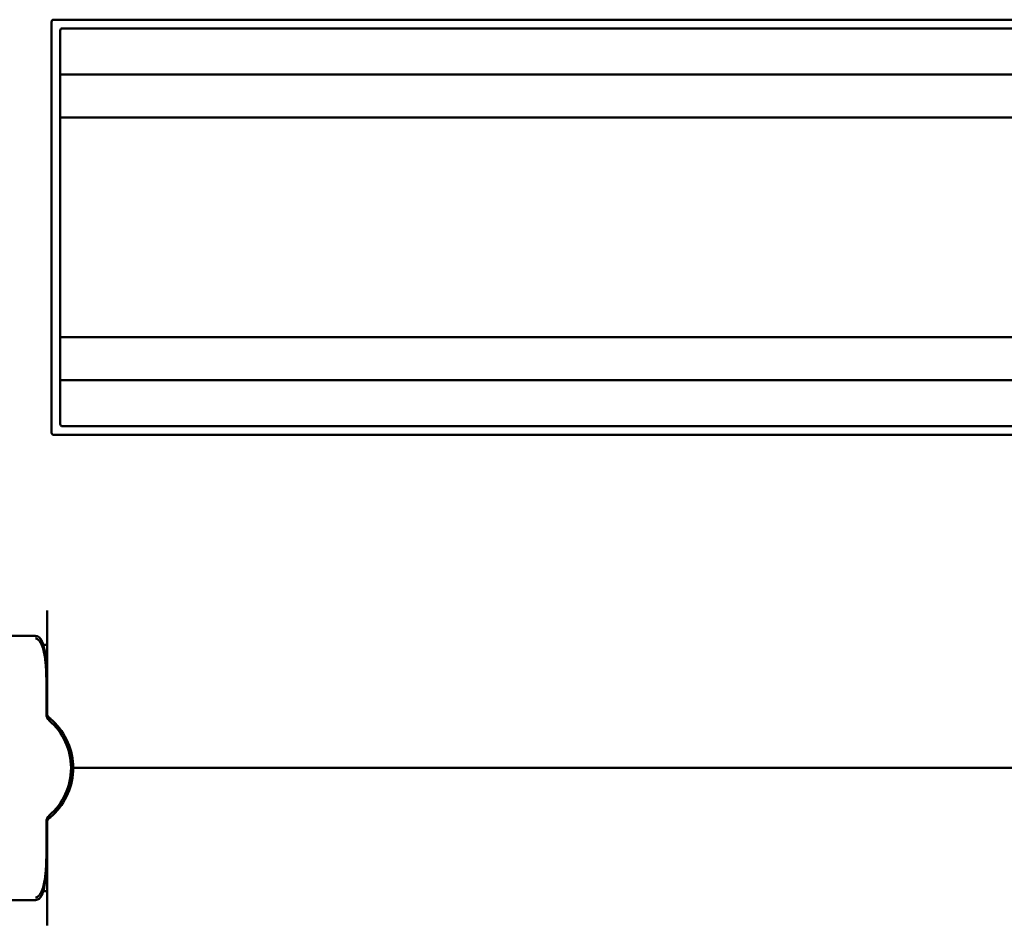
# Model space of a CAD drawing. Units: millimetres. Extents: x -768 to 1327, y -344 to 905.
# Drawn here: x -699 to -585, y 157 to 262 of the extents above; entities that cross this region are included whole.
import ezdxf

# ---------------------------------------------------------------- set-up
doc = ezdxf.new("R2010")
doc.units = ezdxf.units.MM

msp = doc.modelspace()

# ---------------------------------------------------------------- linework, layer by layer
at = {"color": 7, "linetype": 'Continuous', "lineweight": 50}
for p, q in [((-475.8, 261.79), (-695.3, 261.79)), ((-695.55, 214.04), (-695.55, 261.54)), ((-476.8, 260.79), (-694.3, 260.79)), ((-694.55, 215.04), (-694.55, 260.54)), ((-476.55, 255.44), (-694.55, 255.44)), ((-476.55, 250.49), (-694.55, 250.49)), ((-476.55, 225.09), (-694.55, 225.09)), ((-476.55, 220.14), (-694.55, 220.14)), ((-694.3, 214.79), (-476.8, 214.79)), ((-695.3, 213.79), (-475.8, 213.79)), ((-696.05, 193.48), (-696.05, 181.54)), ((-697.4, 190.55), (-703.7, 190.55)), ((-696.15, 185.73), (-696.15, 181.53)), ((-696.05, 185.04), (-696.15, 185.04)), ((-695.85, 181.13), (-695.85, 181.13)), ((-695.81, 180.77), (-695.83, 180.79)), ((-693.05, 175.29), (-693.3, 175.29)), ((-692.55, 175.29), (-693.05, 175.29)), ((-478.55, 175.29), (-692.55, 175.29)), ((-695.83, 169.79), (-695.81, 169.81)), ((-696.15, 169.05), (-696.15, 164.85)), ((-696.05, 157.1), (-696.05, 169.05)), ((-696.05, 165.54), (-696.15, 165.54)), ((-703.7, 160.03), (-697.4, 160.03))]:
    msp.add_line(p, q, dxfattribs=at)
for centre, radius, start, end in [((-695.3, 261.54), 0.25, 90, 180), ((-694.3, 260.54), 0.25, 90, 180), ((-695.3, 214.04), 0.25, 180, 270), ((-694.3, 215.04), 0.25, 180, 270), ((-695.15, 181.53), 1, 180, 229.1148), ((-695.55, 181.54), 0.5, 180, 231.3178), ((-700.55, 175.29), 7.25, 310.6337, 49.3663), ((-700.55, 175.29), 7.5, 0, 46.5675), ((-700.55, 175.29), 7.5, 313.4325, 0), ((-695.15, 169.05), 1, 130.8852, 180), ((-695.55, 169.05), 0.5, 128.6822, 180)]:
    msp.add_arc(centre, radius, start, end, dxfattribs=at)
for points, knots in [([(-696.15, 185.73), (-696.16, 186.16), (-696.17, 187.07), (-696.27, 188.4), (-696.44, 189.42), (-696.67, 190.02), (-696.84, 190.28), (-697.03, 190.46), (-697.24, 190.55), (-697.36, 190.54), (-697.41, 190.54)], [0, 0, 0, 0, 0.2412002, 0.51835, 0.7569631, 0.8295307, 0.8809749, 0.9304713, 0.9749814, 1, 1, 1, 1]), ([(-696.15, 185.73), (-696.15, 185.73), (-696.15, 185.76), (-696.16, 185.82), (-696.16, 185.95), (-696.16, 186.16), (-696.17, 186.67), (-696.23, 187.6), (-696.39, 188.69), (-696.68, 189.57), (-696.94, 189.99), (-697.14, 190.17), (-697.28, 190.23), (-697.35, 190.25), (-697.4, 190.25), (-697.4, 190.25)], [0, 0, 0, 0, 0.002938, 0.018289, 0.03428, 0.082996, 0.145267, 0.343355, 0.650589, 0.815096, 0.903344, 0.953501, 0.973016, 0.994472, 1, 1, 1, 1]), ([(-696.52, 189.54), (-696.5, 189.54), (-696.39, 189.54), (-696.23, 189.54), (-696.08, 189.54), (-696.06, 189.54), (-696.05, 189.54)], [0, 0, 0, 0, 0.046685, 0.38176, 0.717903, 1, 1, 1, 1]), ([(-696.12, 181.34), (-696.11, 181.33), (-696.02, 181.27), (-695.94, 181.2), (-695.92, 181.19), (-695.92, 181.19)], [0, 0, 0, 0, 0.129596, 0.958709, 1, 1, 1, 1]), ([(-695.87, 181.15), (-695.87, 181.15), (-695.87, 181.15), (-695.86, 181.14), (-695.86, 181.14)], [0, 0, 0, 0, 0.579351, 1, 1, 1, 1]), ([(-695.87, 181.15), (-695.86, 181.14), (-695.86, 181.14), (-695.81, 181.1), (-695.71, 181.02), (-695.57, 180.89), (-695.46, 180.79), (-695.4, 180.74)], [0, 0, 0, 0, 0.136489, 0.299445, 0.49119, 0.731342, 1, 1, 1, 1]), ([(-695.87, 169.44), (-695.86, 169.44), (-695.86, 169.44), (-695.81, 169.49), (-695.71, 169.57), (-695.57, 169.69), (-695.46, 169.79), (-695.4, 169.84)], [0, 0, 0, 0, 0.136489, 0.299445, 0.49119, 0.731342, 1, 1, 1, 1]), ([(-695.85, 169.45), (-695.85, 169.45), (-695.86, 169.44), (-695.87, 169.44), (-695.87, 169.44)], [0, 0, 0, 0, 0.249472, 1, 1, 1, 1]), ([(-697.41, 160.03), (-697.4, 160.03), (-697.32, 160.01), (-697.17, 160.06), (-696.98, 160.17), (-696.83, 160.32), (-696.69, 160.53), (-696.53, 160.92), (-696.36, 161.59), (-696.21, 162.72), (-696.16, 163.86), (-696.16, 164.64), (-696.15, 164.85)], [0, 0, 0, 0, 0.000909, 0.047096, 0.083795, 0.119859, 0.164865, 0.231094, 0.355179, 0.557413, 0.878385, 1, 1, 1, 1]), ([(-697.4, 160.33), (-697.4, 160.33), (-697.35, 160.33), (-697.28, 160.35), (-697.14, 160.41), (-696.94, 160.59), (-696.68, 161.02), (-696.39, 161.89), (-696.23, 162.99), (-696.17, 163.91), (-696.16, 164.42), (-696.16, 164.63), (-696.16, 164.76), (-696.15, 164.82), (-696.15, 164.85), (-696.15, 164.85)], [0, 0, 0, 0, 0.005528, 0.026984, 0.046499, 0.096656, 0.184904, 0.349411, 0.656645, 0.854733, 0.917004, 0.96572, 0.981711, 0.997062, 1, 1, 1, 1]), ([(-696.51, 161.04), (-696.5, 161.04), (-696.39, 161.04), (-696.23, 161.04), (-696.08, 161.04), (-696.06, 161.04), (-696.05, 161.04)], [0, 0, 0, 0, 0.041605, 0.378466, 0.7164, 1, 1, 1, 1])]:
    msp.add_open_spline(points, degree=3, knots=knots, dxfattribs=at)

doc.saveas('drawing.dxf')
